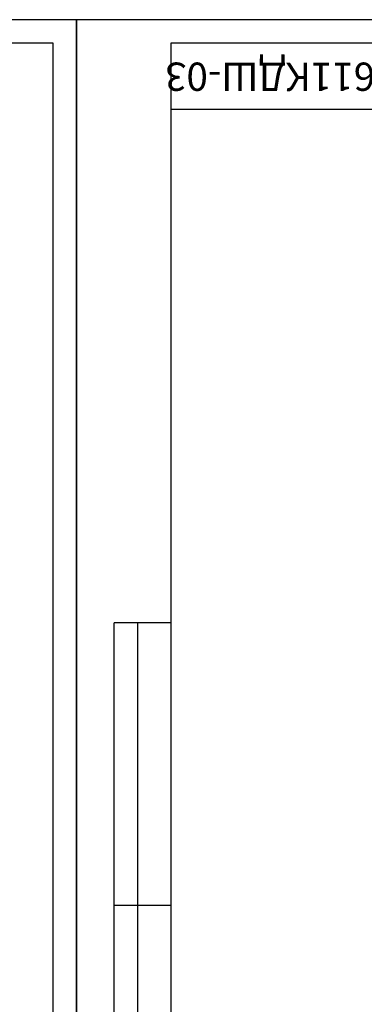
# Model space of a CAD drawing. Extents: x 406 to 1594, y 15 to 855.
# Drawn here: x 988 to 1061, y 646 to 855 of the extents above; entities that cross this region are included whole.
import ezdxf
from ezdxf.enums import TextEntityAlignment as Align

# ---------------------------------------------------------------- set-up
doc = ezdxf.new("R2010")
doc.units = 0
doc.layers.get('0').update_dxf_attribs({"linetype": 'CONTINUOUS'})
doc.styles.add('GOST', font='GOST_A (SAPR LM)_1.ttf')
doc.styles.add('MATER', font='GOST_A (SAPR LM)_0.ttf', dxfattribs={"width": 0.8})
doc.styles.get("Standard").update_dxf_attribs({"font": 'GOST_A (SAPR LM)_1.ttf'})

# ---------------------------------------------------------------- blocks, each defined once
blk = doc.blocks.new('a2_2')
at = {"color": 1, "linetype": 'Continuous'}
for p, q in [((0, 420.14), (0, 0.14)), ((594, 420.14), (0, 420.14))]:
    blk.add_line(p, q, dxfattribs=at)
at = {"linetype": 'Continuous'}
for p, q in [((20, 415.14), (20, 5.14)), ((589, 415.14), (20, 415.14))]:
    blk.add_line(p, q, dxfattribs=at)
at = {"color": 7, "linetype": 'Continuous'}
for p, q in [((20, 401.14), (90, 401.14)), ((8, 172.14), (8, 292.14)), ((20, 292.14), (8, 292.14)), ((13, 172.14), (13, 292.14)), ((20, 232.14), (8, 232.14))]:
    blk.add_line(p, q, dxfattribs=at)
at = {"color": 5, "linetype": 'Continuous', "style": 'GOST'}
blk.add_attdef('НОМЕР(ВЕРХНИЙ)', text='', height=6, rotation=180, dxfattribs=at).set_placement((56.98, 411.04), align=Align.CENTER)
blk.add_attdef('НОМЕР(нижний)', text='', height=6, dxfattribs=at).set_placement((524, 9.21), align=Align.CENTER)
at = {"color": 3, "linetype": 'Continuous', "style": 'GOST'}
blk.add_attdef('ЛИСТ', text='', height=3.5, dxfattribs=at).set_placement((584, 7.21), align=Align.CENTER)
at = {"color": 3, "linetype": 'Continuous', "width": 0.8}
blk.add_attdef('FULPATH', (404.02, 1.13), '', height=3, dxfattribs=at)
blk = doc.blocks.new('a2')
at = {"color": 1, "linetype": 'Continuous'}
for p, q in [((594, 420.14), (0, 420.14)), ((594, 0.14), (594, 420.14))]:
    blk.add_line(p, q, dxfattribs=at)
at = {"linetype": 'Continuous'}
for p, q in [((589, 415.14), (20, 415.14)), ((589, 5.14), (589, 415.14))]:
    blk.add_line(p, q, dxfattribs=at)
at = {"color": 5, "linetype": 'Continuous', "style": 'GOST', "width": 0.9}
blk.add_attdef('НОМЕР(ВЕРХНИЙ)', text='', height=6, rotation=180, dxfattribs=at).set_placement((56.14, 411.25), align=Align.CENTER)
at = {"color": 5, "linetype": 'Continuous'}
blk.add_attdef('НОМЕР(НИЖНИЙ)', text='', height=6, dxfattribs=at).set_placement((528.19, 48.87), align=Align.CENTER)
at = {"color": 5, "linetype": 'Continuous', "style": 'GOST', "width": 0.85}
for tag, p, height in [('НАЗВАНИЕ1', (470.57, 37.06), 6), ('НАЗВАНИЕ2', (470.57, 29.85), 6), ('ОТДЕЛ', (556.09, 6.6), 4)]:
    blk.add_attdef(tag, p, '', height=height, dxfattribs=at)
at = {"color": 3, "linetype": 'Continuous', "style": 'GOST'}
for tag, width, p, p2 in [('РАЗРАБОТАЛ', 0.819856, (421.65, 30.87), (442.97, 30.87)), ('ПРОВЕРИЛ', 1.107338, (421.9, 25.81), (443.21, 25.81)), ('Т контроль', 0.932733, (421.9, 21.48), (443.21, 21.48)), ('Э. метр', 1.366116, (421.41, 16.09), (442.73, 16.09)), ('НКОНТРОЛ', 1.093142, (421.78, 10.92), (443.1, 10.92)), ('УТВЕРДИЛ', 1.093142, (421.17, 6.01), (442.48, 6.01))]:
    blk.add_attdef(tag, text='', height=3.5, dxfattribs=dict(at, width=width)).set_placement(p, p2, align=Align.FIT)
at = {"color": 3, "linetype": 'Continuous', "style": 'GOST', "width": 0.85}
blk.add_attdef('МАССА', text='', height=3.5, dxfattribs=at).set_placement((562.19, 30.91), align=Align.CENTER)
at = {"color": 3, "linetype": 'Continuous', "style": 'GOST'}
blk.add_attdef('МАСШТАБ', text='', height=3.5, dxfattribs=at).set_placement((580.21, 30.84), align=Align.CENTER)
for tag, p in [('ЛИСТ', (553.69, 21.25)), ('ЛИСТОВ', (582.69, 21.26))]:
    blk.add_attdef(tag, p, '', height=3.5, dxfattribs=at)
at = {"color": 3, "style": 'MATER', "width": 0.5}
for tag, p in [('ГОСТ(ВЕРХНИЙ)', (484.56, 13.69)), ('МАТЕРИАЛ', (469.99, 12.46)), ('ГОСТ(НИЖНИЙ)', (484.56, 9.53))]:
    blk.add_attdef(tag, p, '', height=3, dxfattribs=at)
at = {"color": 3, "linetype": 'Continuous', "width": 0.8}
blk.add_attdef('FULPATH', text='', height=3, dxfattribs=at).set_placement((415.56, 0.81), align=Align.RIGHT)

msp = doc.modelspace()

# ---------------------------------------------------------------- block references
msp.add_blockref('a2', (405.9450267, 435.0008211, 193.5047105))
ref = msp.add_blockref('a2_2', (999.9450267, 435.0008211, 193.5047105))
ref.add_attrib('НОМЕР(ВЕРХНИЙ)', 'АС-1.0-0611КДШ-03', dxfattribs={"color": 3, "linetype": 'Continuous', "height": 6, "rotation": 180, "style": 'GOST'}).set_placement((1056.9246079, 846.0440372, 193.5047105), align=Align.CENTER)

doc.saveas('drawing.dxf')
